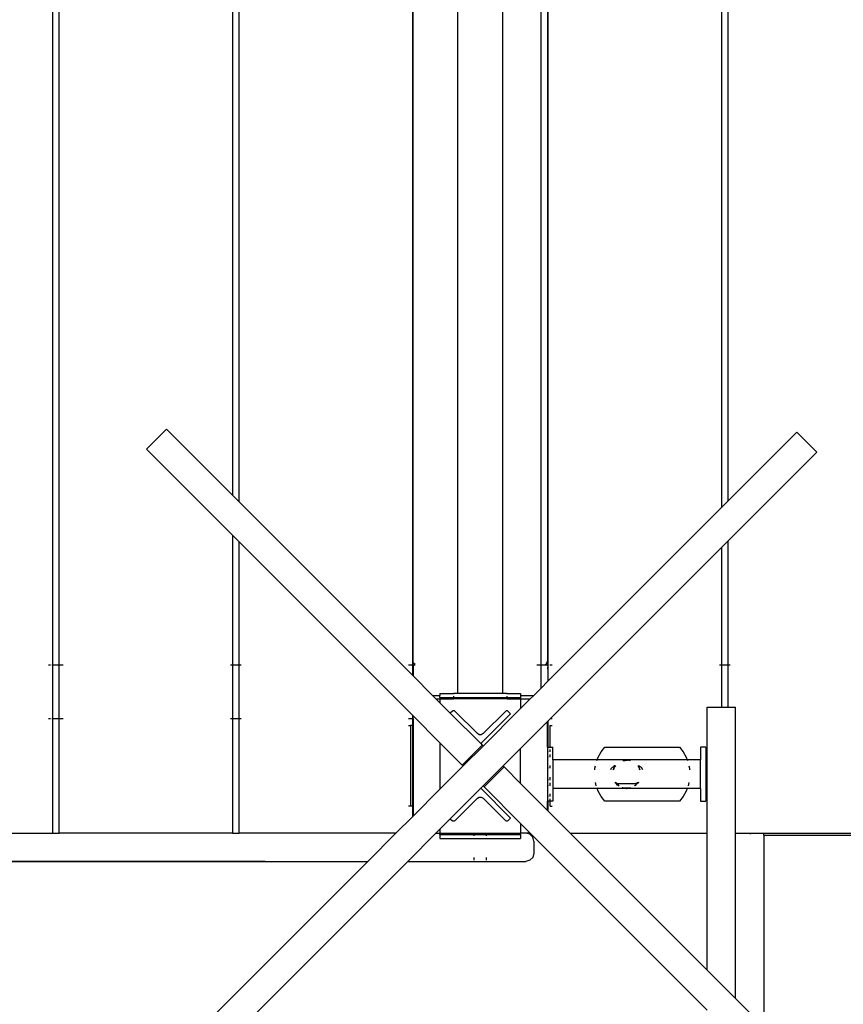
# Model space of a CAD drawing. Extents: x -6960 to 6960, y -7123 to 7123.
# Drawn here: x -4183 to -3570, y -2368 to -1635 of the extents above; entities that cross this region are included whole.
import ezdxf

# ---------------------------------------------------------------- set-up
doc = ezdxf.new("R2010")
doc.units = 0
doc.layers.get('0').update_dxf_attribs({"linetype": 'CONTINUOUS'})

# ---------------------------------------------------------------- blocks, each defined once
blk = doc.blocks.new('005601')
for p, q in [((-3856.67, -2136.41), (-3856.67, -1361.41)), ((-3823.17, -2136.41), (-3823.17, -1361.41)), ((-3890.42, -1365.41), (-3890.42, -2115.41)), ((-3889.92, -2112.41), (-3889.92, -1368.41)), ((-3794.92, -1365.41), (-3794.92, -2115.41)), ((-3789.92, -1368.41), (-3789.92, -2112.41)), ((-3789.42, -2115.41), (-3789.42, -1365.41)), ((-3660.42, -1365.41), (-3660.42, -1998.18)), ((-3655.42, -1993.18), (-3655.42, -1365.41)), ((-4158.42, -1383.91), (-4158.42, -2115.41)), ((-4153.42, -2115.41), (-4153.42, -1383.91)), ((-4024.42, -1383.91), (-4024.42, -1988.94)), ((-4019.42, -1993.94), (-4019.42, -1383.91)), ((-4088.38, -1954.68), (-4073.53, -1939.83)), ((-4073.53, -1939.83), (-4024.42, -1988.94)), ((-3655.42, -1993.18), (-3604.19, -1941.95)), ((-3589.34, -1956.8), (-3604.19, -1941.95)), ((-4024.42, -2018.64), (-4088.38, -1954.68)), ((-3655.42, -2022.88), (-3589.34, -1956.8)), ((-4019.42, -1993.94), (-4024.42, -1988.94)), ((-4019.42, -1993.94), (-3890.42, -2122.94)), ((-3660.42, -1998.18), (-3789.42, -2127.18)), ((-3660.42, -1998.18), (-3655.42, -1993.18)), ((-4024.42, -2018.64), (-4024.42, -2115.41)), ((-4024.42, -2018.64), (-4019.42, -2023.64)), ((-4019.42, -2115.41), (-4019.42, -2023.64)), ((-3890.42, -2152.64), (-4019.42, -2023.64)), ((-3787.95, -2155.41), (-3660.42, -2027.88)), ((-3655.42, -2022.88), (-3660.42, -2027.88)), ((-3660.42, -2027.88), (-3660.42, -2115.41)), ((-3655.42, -2115.41), (-3655.42, -2022.88)), ((-4159.92, -2115.41), (-4161.42, -2115.41)), ((-4158.42, -2115.41), (-4158.82, -2115.41)), ((-4153.42, -2115.41), (-4158.42, -2115.41)), ((-4158.42, -2115.41), (-4158.42, -2155.41)), ((-4153.42, -2155.41), (-4153.42, -2115.41)), ((-4150.42, -2115.41), (-4153.02, -2115.41)), ((-4024.42, -2115.41), (-4025.92, -2115.41)), ((-4019.42, -2115.41), (-4024.42, -2115.41)), ((-4024.42, -2115.41), (-4024.42, -2155.41)), ((-4017.92, -2115.41), (-4019.42, -2115.41)), ((-4019.42, -2155.41), (-4019.42, -2115.41)), ((-3890.82, -2115.41), (-3893.42, -2115.41)), ((-3890.42, -2115.41), (-3890.47, -2115.41)), ((-3890.42, -2115.41), (-3890.42, -2122.94)), ((-3889.92, -2115.41), (-3890.42, -2115.41)), ((-3889.52, -2113.91), (-3889.92, -2112.41)), ((-3889.92, -2115.41), (-3889.92, -2112.41)), ((-3888.42, -2115.41), (-3889.92, -2115.41)), ((-3889.92, -2115.41), (-3889.92, -2123.44)), ((-3888.42, -2115.01), (-3889.52, -2113.91)), ((-3795.32, -2115.41), (-3797.92, -2115.41)), ((-3794.92, -2115.41), (-3794.92, -2132.68)), ((-3789.92, -2115.41), (-3794.92, -2115.41)), ((-3791.26, -2114.85), (-3790.32, -2113.91)), ((-3790.32, -2113.91), (-3789.92, -2112.41)), ((-3789.92, -2112.41), (-3789.92, -2115.41)), ((-3789.92, -2115.81), (-3789.92, -2115.41)), ((-3789.42, -2115.41), (-3789.92, -2115.41)), ((-3789.92, -2116.91), (-3789.92, -2118.41)), ((-3789.42, -2127.18), (-3789.42, -2115.41)), ((-3789.02, -2115.41), (-3789.42, -2115.41)), ((-3786.42, -2115.41), (-3788.06, -2115.41)), ((-3660.42, -2115.41), (-3661.92, -2115.41)), ((-3660.42, -2115.41), (-3660.42, -2146.63)), ((-3655.42, -2115.41), (-3660.42, -2115.41)), ((-3655.42, -2146.63), (-3655.42, -2115.41)), ((-3653.92, -2115.41), (-3655.42, -2115.41)), ((-3890.42, -2122.94), (-3889.92, -2123.44)), ((-3875.45, -2137.91), (-3889.92, -2123.44)), ((-3789.42, -2127.18), (-3794.92, -2132.68)), ((-3875.45, -2137.91), (-3869.92, -2137.91)), ((-3875.45, -2137.91), (-3872.95, -2140.41)), ((-3869.92, -2136.41), (-3859.92, -2136.41)), ((-3869.92, -2136.41), (-3869.92, -2137.91)), ((-3869.92, -2139.41), (-3869.92, -2137.91)), ((-3869.92, -2139.41), (-3859.92, -2139.41)), ((-3869.92, -2139.41), (-3869.92, -2140.41)), ((-3859.92, -2136.41), (-3859.92, -2136.94)), ((-3856.67, -2136.41), (-3859.92, -2136.41)), ((-3859.92, -2138.46), (-3859.92, -2139.41)), ((-3859.92, -2139.41), (-3859.92, -2140.41)), ((-3859.92, -2139.41), (-3819.92, -2139.41)), ((-3823.17, -2136.41), (-3856.67, -2136.41)), ((-3819.92, -2136.41), (-3823.17, -2136.41)), ((-3819.92, -2136.94), (-3819.92, -2136.41)), ((-3819.92, -2136.41), (-3809.92, -2136.41)), ((-3819.92, -2139.41), (-3819.92, -2138.46)), ((-3819.92, -2139.41), (-3809.92, -2139.41)), ((-3819.92, -2140.41), (-3819.92, -2139.41)), ((-3809.92, -2136.41), (-3809.92, -2137.91)), ((-3809.92, -2137.91), (-3800.15, -2137.91)), ((-3809.92, -2137.91), (-3809.92, -2139.41)), ((-3809.92, -2139.41), (-3809.92, -2140.41)), ((-3800.15, -2137.91), (-3802.65, -2140.41)), ((-3794.92, -2132.68), (-3800.15, -2137.91)), ((-3872.95, -2140.41), (-3869.92, -2140.41)), ((-3869.92, -2143.44), (-3872.95, -2140.41)), ((-3869.92, -2140.41), (-3859.92, -2140.41)), ((-3869.92, -2140.41), (-3869.92, -2143.44)), ((-3862.2, -2151.17), (-3869.92, -2143.44)), ((-3819.92, -2140.41), (-3859.92, -2140.41)), ((-3819.92, -2140.41), (-3809.92, -2140.41)), ((-3802.65, -2140.41), (-3809.92, -2147.68)), ((-3809.92, -2140.41), (-3802.65, -2140.41)), ((-3809.92, -2140.41), (-3809.92, -2147.68)), ((-3670.92, -2146.63), (-3660.42, -2146.63)), ((-3670.92, -2240.41), (-3670.92, -2146.63)), ((-3660.42, -2146.63), (-3655.42, -2146.63)), ((-3655.42, -2146.63), (-3649.92, -2146.63)), ((-3649.92, -2240.41), (-3649.92, -2146.63)), ((-3890.42, -2152.64), (-3890.46, -2155.41)), ((-3890.42, -2152.64), (-3889.92, -2153.14)), ((-3889.92, -2155.41), (-3889.92, -2153.14)), ((-3889.92, -2153.14), (-3869.92, -2173.14)), ((-3860.57, -2149.54), (-3862.2, -2151.17)), ((-3862.2, -2151.17), (-3839.57, -2173.79)), ((-3860.57, -2149.54), (-3860.03, -2149.23)), ((-3860.03, -2149.23), (-3859.41, -2149.23)), ((-3859.41, -2149.23), (-3858.87, -2149.54)), ((-3842.04, -2166.37), (-3858.87, -2149.54)), ((-3839.57, -2173.79), (-3817.29, -2151.52)), ((-3809.92, -2147.68), (-3837.8, -2175.56)), ((-3820.97, -2149.54), (-3837.8, -2166.37)), ((-3820.97, -2149.54), (-3820.43, -2149.23)), ((-3820.43, -2149.23), (-3819.81, -2149.23)), ((-3819.81, -2149.23), (-3819.27, -2149.54)), ((-3817.29, -2151.52), (-3819.27, -2149.54)), ((-4159.92, -2155.41), (-4161.42, -2155.41)), ((-4158.42, -2155.41), (-4158.82, -2155.41)), ((-4158.42, -2155.41), (-4158.42, -2240.41)), ((-4153.42, -2155.41), (-4158.42, -2155.41)), ((-4153.42, -2240.41), (-4153.42, -2155.41)), ((-4150.42, -2155.41), (-4153.02, -2155.41)), ((-4024.42, -2155.41), (-4025.92, -2155.41)), ((-4024.42, -2155.41), (-4024.42, -2240.41)), ((-4019.42, -2155.41), (-4024.42, -2155.41)), ((-4019.42, -2240.41), (-4019.42, -2155.41)), ((-4017.92, -2155.41), (-4019.42, -2155.41)), ((-3890.82, -2155.41), (-3893.42, -2155.41)), ((-3893.42, -2160.41), (-3891.92, -2160.41)), ((-3891.92, -2160.41), (-3891.92, -2220.41)), ((-3890.82, -2160.41), (-3891.92, -2160.41)), ((-3890.46, -2155.41), (-3890.45, -2160.41)), ((-3889.92, -2155.41), (-3890.46, -2155.41)), ((-3890.45, -2160.41), (-3890.43, -2220.41)), ((-3890.45, -2160.41), (-3889.92, -2160.41)), ((-3889.92, -2155.41), (-3889.92, -2160.41)), ((-3889.92, -2160.41), (-3889.92, -2220.41)), ((-3789.92, -2157.38), (-3809.92, -2177.38)), ((-3789.42, -2156.88), (-3789.92, -2157.38)), ((-3789.92, -2160.41), (-3789.92, -2157.38)), ((-3789.92, -2176.51), (-3789.92, -2160.41)), ((-3789.42, -2160.41), (-3789.92, -2160.41)), ((-3789.42, -2156.88), (-3787.95, -2155.41)), ((-3789.42, -2160.41), (-3789.42, -2156.88)), ((-3789.02, -2160.41), (-3789.42, -2160.41)), ((-3789.42, -2176.51), (-3789.42, -2160.41)), ((-3788.01, -2160.41), (-3787.92, -2160.41)), ((-3786.42, -2155.41), (-3787.95, -2155.41)), ((-3787.92, -2176.51), (-3787.92, -2160.41)), ((-3787.92, -2160.41), (-3786.42, -2160.41)), ((-3840.7, -2167.15), (-3842.04, -2166.37)), ((-3839.15, -2167.15), (-3840.7, -2167.15)), ((-3837.8, -2166.37), (-3839.15, -2167.15)), ((-3869.92, -2173.14), (-3869.92, -2207.68)), ((-3853.36, -2189.7), (-3869.92, -2173.14)), ((-3853.36, -2189.7), (-3838.51, -2174.85)), ((-3852.65, -2190.41), (-3837.8, -2175.56)), ((-3839.57, -2173.79), (-3838.51, -2174.85)), ((-3837.8, -2175.56), (-3838.51, -2174.85)), ((-3809.92, -2177.38), (-3822.95, -2190.41)), ((-3809.92, -2203.44), (-3809.92, -2177.38)), ((-3789.92, -2176.51), (-3789.92, -2216.51)), ((-3789.92, -2176.51), (-3789.42, -2176.51)), ((-3789.42, -2176.51), (-3787.92, -2176.51)), ((-3789.42, -2179.97), (-3789.42, -2179.54)), ((-3789.42, -2183.79), (-3789.42, -2183.31)), ((-3787.92, -2176.51), (-3785.92, -2176.51)), ((-3787.92, -2179.97), (-3787.92, -2178.24)), ((-3787.92, -2183.79), (-3787.92, -2181.88)), ((-3785.92, -2185.89), (-3785.92, -2176.51)), ((-3752.09, -2183.79), (-3749.95, -2179.97)), ((-3749.95, -2179.97), (-3747.28, -2176.51)), ((-3747.28, -2176.51), (-3691.56, -2176.51)), ((-3691.56, -2176.51), (-3688.89, -2179.97)), ((-3688.89, -2179.97), (-3686.75, -2183.79)), ((-3671.92, -2176.51), (-3675.92, -2176.51)), ((-3675.92, -2176.51), (-3675.92, -2185.89)), ((-3671.92, -2176.51), (-3671.92, -2216.51)), ((-3869.92, -2207.68), (-3852.65, -2190.41)), ((-3852.65, -2190.41), (-3853.36, -2189.7)), ((-3837.8, -2205.26), (-3822.95, -2190.41)), ((-3822.95, -2190.41), (-3822.24, -2191.12)), ((-3787.92, -2192.15), (-3787.92, -2190.01)), ((-3752.89, -2185.89), (-3785.92, -2185.89)), ((-3785.92, -2185.89), (-3785.92, -2207.14)), ((-3754.6, -2192.15), (-3754.18, -2190.27)), ((-3753.09, -2186.41), (-3752.89, -2185.89)), ((-3752.89, -2185.89), (-3752.09, -2183.79)), ((-3731.06, -2185.89), (-3752.89, -2185.89)), ((-3740.15, -2190.3), (-3742.66, -2192.5)), ((-3739.23, -2190.27), (-3740.15, -2191.19)), ((-3740.07, -2190.27), (-3740.15, -2190.3)), ((-3739.83, -2190.27), (-3740.14, -2190.45)), ((-3740.07, -2190.57), (-3739.7, -2190.27)), ((-3739.62, -2190.27), (-3740.07, -2190.57)), ((-3740.01, -2190.27), (-3740.07, -2190.27)), ((-3739.99, -2190.68), (-3739.62, -2190.27)), ((-3739.55, -2190.27), (-3739.99, -2190.68)), ((-3738.92, -2190.27), (-3739.88, -2191.34)), ((-3739.83, -2190.27), (-3739.77, -2190.27)), ((-3733.84, -2186.41), (-3731.06, -2185.89)), ((-3733.45, -2186.41), (-3732.48, -2186.28)), ((-3732.48, -2186.28), (-3732.96, -2186.41)), ((-3732.67, -2186.41), (-3732.1, -2186.23)), ((-3731.06, -2185.89), (-3732.48, -2186.28)), ((-3732.48, -2186.28), (-3732.1, -2186.23)), ((-3732.1, -2186.23), (-3731.06, -2185.89)), ((-3732.1, -2186.23), (-3730.9, -2186.07)), ((-3731.06, -2185.89), (-3731.03, -2185.89)), ((-3731.03, -2185.89), (-3730.92, -2185.86)), ((-3730.92, -2185.86), (-3730.9, -2186.07)), ((-3730.83, -2185.89), (-3730.92, -2185.86)), ((-3730.9, -2186.07), (-3730.39, -2186)), ((-3729.43, -2186.41), (-3730.9, -2186.07)), ((-3730.39, -2186), (-3730.83, -2185.89)), ((-3729.78, -2185.92), (-3730.83, -2185.89)), ((-3730.39, -2186), (-3729.78, -2185.92)), ((-3728.89, -2186.41), (-3730.39, -2186)), ((-3685.95, -2185.89), (-3729.78, -2185.92)), ((-3729.78, -2185.92), (-3728.43, -2186.41)), ((-3728.43, -2186.41), (-3728.3, -2186.41)), ((-3722.66, -2190.27), (-3722.39, -2190.52)), ((-3722.62, -2190.27), (-3722.58, -2190.27)), ((-3722.39, -2190.52), (-3722.58, -2190.27)), ((-3722.39, -2190.52), (-3721.7, -2191.19)), ((-3722.39, -2190.52), (-3721.75, -2191.23)), ((-3722.32, -2190.27), (-3721.33, -2191.35)), ((-3722.29, -2190.27), (-3721.33, -2191.35)), ((-3722.05, -2190.27), (-3722.11, -2190.27)), ((-3720.88, -2191.01), (-3722.05, -2190.27)), ((-3686.75, -2183.79), (-3685.95, -2185.89)), ((-3685.95, -2185.89), (-3685.75, -2186.41)), ((-3675.92, -2185.89), (-3685.95, -2185.89)), ((-3684.66, -2190.27), (-3684.24, -2192.15)), ((-3675.92, -2207.14), (-3675.92, -2185.89)), ((-3837.09, -2205.97), (-3822.24, -2191.12)), ((-3809.92, -2203.44), (-3822.24, -2191.12)), ((-3789.42, -2192.15), (-3789.42, -2191.61)), ((-3754.68, -2193.23), (-3754.6, -2192.15)), ((-3742.66, -2192.5), (-3742.96, -2193.23)), ((-3740.15, -2191.19), (-3741.01, -2193.23)), ((-3740.96, -2193.23), (-3740.46, -2192.35)), ((-3740.46, -2192.35), (-3740.69, -2193.23)), ((-3740.61, -2193.23), (-3740.46, -2192.35)), ((-3740.46, -2192.35), (-3740.38, -2192.22)), ((-3740.38, -2192.22), (-3740.15, -2191.19)), ((-3740.38, -2192.22), (-3739.88, -2191.34)), ((-3740.15, -2191.19), (-3739.88, -2191.34)), ((-3721.75, -2191.23), (-3721.7, -2191.19)), ((-3721.75, -2191.23), (-3721.19, -2193.23)), ((-3721.15, -2193.23), (-3721.7, -2191.19)), ((-3721.56, -2191.44), (-3721.54, -2191.52)), ((-3721.1, -2193.23), (-3721.54, -2191.52)), ((-3719.98, -2191.55), (-3720.88, -2191.01)), ((-3718.96, -2193.23), (-3719.98, -2191.55)), ((-3684.24, -2192.15), (-3684.16, -2193.23)), ((-3839.57, -2207.03), (-3837.8, -2205.26)), ((-3837.8, -2205.26), (-3837.09, -2205.97)), ((-3809.92, -2203.44), (-3789.92, -2223.44)), ((-3789.42, -2200.87), (-3789.42, -2200.33)), ((-3789.42, -2205.14), (-3789.42, -2204.61)), ((-3787.92, -2200.87), (-3787.92, -2198.69)), ((-3787.92, -2205.14), (-3787.92, -2203.01)), ((-3753.66, -2205.11), (-3754.18, -2202.76)), ((-3739.79, -2202.76), (-3739.73, -2202.76)), ((-3739.73, -2202.76), (-3739.49, -2202.84)), ((-3739.49, -2202.84), (-3739.54, -2202.76)), ((-3739.33, -2202.97), (-3739.49, -2202.76)), ((-3739.33, -2202.97), (-3739.49, -2202.84)), ((-3739.41, -2202.76), (-3739.33, -2202.97)), ((-3739.05, -2203.17), (-3739.38, -2202.76)), ((-3739.31, -2203.01), (-3739.33, -2202.97)), ((-3739.29, -2203.05), (-3739.31, -2203.01)), ((-3739.24, -2203.11), (-3739.29, -2203.05)), ((-3739.21, -2203.14), (-3739.24, -2203.11)), ((-3739.23, -2202.76), (-3738.76, -2203.22)), ((-3739.16, -2203.16), (-3739.21, -2203.14)), ((-3739.11, -2203.17), (-3739.16, -2203.16)), ((-3738.61, -2203.24), (-3739.14, -2202.76)), ((-3739.05, -2203.17), (-3739.11, -2203.17)), ((-3739.05, -2203.17), (-3739.01, -2203.19)), ((-3739.01, -2203.19), (-3738.76, -2203.22)), ((-3738.84, -2203.41), (-3739.01, -2203.19)), ((-3737.76, -2204.22), (-3739.01, -2203.19)), ((-3737.85, -2204.6), (-3738.84, -2203.41)), ((-3738.76, -2203.22), (-3738.61, -2203.24)), ((-3738.76, -2203.22), (-3737.76, -2204.22)), ((-3736.58, -2205.11), (-3738.61, -2203.24)), ((-3738.61, -2203.24), (-3736.92, -2203.51)), ((-3736.9, -2205.11), (-3737.85, -2204.6)), ((-3737.76, -2204.22), (-3737.62, -2204.32)), ((-3737.62, -2204.32), (-3736.87, -2205.11)), ((-3736.92, -2203.51), (-3724.92, -2203.51)), ((-3723.44, -2203.45), (-3725.01, -2205.11)), ((-3724.97, -2205.11), (-3723.43, -2203.6)), ((-3724.92, -2203.51), (-3723.08, -2203.06)), ((-3724.65, -2205.11), (-3724.71, -2205.11)), ((-3724.52, -2205.02), (-3724.65, -2205.11)), ((-3722.82, -2203.31), (-3724.52, -2205.02)), ((-3723.28, -2203.51), (-3724.52, -2205.02)), ((-3723.44, -2203.45), (-3723.57, -2203.5)), ((-3723.42, -2203.43), (-3723.44, -2203.45)), ((-3723.43, -2203.6), (-3723.22, -2203.36)), ((-3723.43, -2203.6), (-3723.28, -2203.51)), ((-3723.38, -2203.4), (-3723.42, -2203.43)), ((-3723.08, -2203.06), (-3723.38, -2203.4)), ((-3723.22, -2203.36), (-3723.38, -2203.4)), ((-3722.82, -2203.31), (-3723.29, -2203.69)), ((-3723.26, -2203.48), (-3723.28, -2203.51)), ((-3723.26, -2203.48), (-3722.78, -2203.21)), ((-3723.26, -2203.48), (-3722.87, -2203.21)), ((-3723.22, -2203.36), (-3723.26, -2203.48)), ((-3723.22, -2203.36), (-3723.16, -2203.3)), ((-3723.16, -2203.3), (-3723.12, -2203.32)), ((-3723.12, -2203.32), (-3723.07, -2203.25)), ((-3723.08, -2203.06), (-3723.04, -2203.05)), ((-3723.07, -2203.25), (-3722.87, -2203)), ((-3722.57, -2203), (-3723.07, -2203.25)), ((-3722.87, -2203.21), (-3723.07, -2203.25)), ((-3722.79, -2202.76), (-3723.04, -2203.05)), ((-3722.75, -2202.76), (-3723.04, -2203.05)), ((-3723.04, -2203.05), (-3722.87, -2203)), ((-3722.66, -2202.76), (-3722.87, -2203)), ((-3722.87, -2203), (-3722.57, -2203)), ((-3722.87, -2203.21), (-3722.78, -2203.21)), ((-3722.78, -2203.21), (-3722.82, -2203.31)), ((-3722.7, -2203.14), (-3722.78, -2203.21)), ((-3722.64, -2203.13), (-3722.7, -2203.14)), ((-3722.66, -2202.76), (-3722.62, -2202.76)), ((-3722.62, -2203.1), (-3722.64, -2203.13)), ((-3722.52, -2203.07), (-3722.62, -2203.1)), ((-3722.57, -2203), (-3722.52, -2202.97)), ((-3722.52, -2202.97), (-3722.46, -2202.95)), ((-3722.49, -2203.04), (-3722.52, -2203.07)), ((-3721.84, -2202.76), (-3722.49, -2203.04)), ((-3722.3, -2202.87), (-3722.49, -2203.04)), ((-3722.46, -2202.95), (-3722.49, -2203.04)), ((-3722.46, -2202.95), (-3722.41, -2202.9)), ((-3722.41, -2202.9), (-3722.46, -2202.91)), ((-3722.46, -2202.91), (-3722.46, -2202.95)), ((-3722.27, -2202.76), (-3722.41, -2202.9)), ((-3722.41, -2202.9), (-3722.3, -2202.76)), ((-3722.41, -2202.9), (-3722.3, -2202.87)), ((-3722.3, -2202.87), (-3722.25, -2202.85)), ((-3722.28, -2202.86), (-3722.3, -2202.87)), ((-3722.25, -2202.85), (-3722.28, -2202.86)), ((-3722.21, -2202.76), (-3722.25, -2202.85)), ((-3722.25, -2202.85), (-3722.14, -2202.83)), ((-3722.15, -2202.76), (-3722.21, -2202.76)), ((-3722.14, -2202.83), (-3722.07, -2202.76)), ((-3722.07, -2202.76), (-3722.01, -2202.76)), ((-3722.01, -2202.76), (-3721.84, -2202.76)), ((-3721.78, -2202.76), (-3721.84, -2202.76)), ((-3684.66, -2202.76), (-3685.18, -2205.11)), ((-3869.92, -2207.68), (-3889.92, -2227.68)), ((-3839.57, -2207.03), (-3862.2, -2229.65)), ((-3817.29, -2229.3), (-3839.57, -2207.03)), ((-3837.09, -2205.97), (-3809.92, -2233.14)), ((-3789.42, -2213.05), (-3789.42, -2212.57)), ((-3787.92, -2213.05), (-3787.92, -2211.14)), ((-3752.89, -2207.14), (-3785.92, -2207.14)), ((-3785.92, -2207.14), (-3785.92, -2216.51)), ((-3752.89, -2207.14), (-3753.09, -2206.62)), ((-3752.09, -2209.23), (-3752.89, -2207.14)), ((-3731.1, -2207.14), (-3752.89, -2207.14)), ((-3749.95, -2213.05), (-3752.09, -2209.23)), ((-3734.08, -2206.62), (-3734.16, -2206.62)), ((-3733.88, -2206.72), (-3734.08, -2206.62)), ((-3733.81, -2206.76), (-3733.88, -2206.72)), ((-3731.1, -2207.14), (-3733.81, -2206.76)), ((-3732.12, -2206.84), (-3733.81, -2206.76)), ((-3732.96, -2206.62), (-3732.12, -2206.84)), ((-3730.91, -2206.89), (-3732.12, -2206.84)), ((-3732.12, -2206.84), (-3731.1, -2207.14)), ((-3731.02, -2207.14), (-3731.1, -2207.14)), ((-3730.92, -2207.16), (-3731.02, -2207.14)), ((-3730.91, -2206.89), (-3730.92, -2207.16)), ((-3730.92, -2207.16), (-3730.83, -2207.14)), ((-3730.07, -2206.93), (-3730.91, -2206.89)), ((-3730.83, -2207.14), (-3730.07, -2206.93)), ((-3730.65, -2207.14), (-3730.83, -2207.14)), ((-3728.98, -2206.98), (-3730.65, -2207.14)), ((-3685.95, -2207.14), (-3730.65, -2207.14)), ((-3730.07, -2206.93), (-3728.89, -2206.62)), ((-3728.98, -2206.98), (-3730.07, -2206.93)), ((-3727.99, -2206.62), (-3728.98, -2206.98)), ((-3728.15, -2206.62), (-3728.98, -2206.98)), ((-3686.75, -2209.23), (-3688.89, -2213.05)), ((-3685.95, -2207.14), (-3686.75, -2209.23)), ((-3685.75, -2206.62), (-3685.95, -2207.14)), ((-3675.92, -2207.14), (-3685.95, -2207.14)), ((-3675.92, -2207.14), (-3675.92, -2216.51)), ((-3858.87, -2231.28), (-3842.04, -2214.45)), ((-3842.04, -2214.45), (-3840.7, -2213.68)), ((-3840.7, -2213.68), (-3839.15, -2213.68)), ((-3839.15, -2213.68), (-3837.8, -2214.45)), ((-3837.8, -2214.45), (-3820.97, -2231.28)), ((-3789.92, -2220.41), (-3789.92, -2216.51)), ((-3789.42, -2216.51), (-3789.92, -2216.51)), ((-3789.42, -2216.51), (-3789.42, -2216.08)), ((-3787.93, -2216.51), (-3789.42, -2216.51)), ((-3789.42, -2220.41), (-3789.42, -2216.51)), ((-3787.94, -2220.41), (-3787.93, -2216.51)), ((-3787.93, -2216.51), (-3787.92, -2214.78)), ((-3785.92, -2216.51), (-3787.93, -2216.51)), ((-3747.28, -2216.51), (-3749.95, -2213.05)), ((-3691.56, -2216.51), (-3747.28, -2216.51)), ((-3688.89, -2213.05), (-3691.56, -2216.51)), ((-3675.92, -2216.51), (-3671.92, -2216.51)), ((-3891.92, -2220.41), (-3893.42, -2220.41)), ((-3890.82, -2220.41), (-3891.92, -2220.41)), ((-3890.43, -2220.41), (-3889.92, -2220.41)), ((-3890.43, -2220.41), (-3890.42, -2228.18)), ((-3889.92, -2220.41), (-3889.92, -2227.68)), ((-3789.92, -2223.44), (-3789.92, -2220.41)), ((-3789.42, -2220.41), (-3789.92, -2220.41)), ((-3789.42, -2223.94), (-3789.92, -2223.44)), ((-3789.02, -2220.41), (-3789.42, -2220.41)), ((-3789.42, -2223.94), (-3789.42, -2220.41)), ((-3772.95, -2240.41), (-3789.42, -2223.94)), ((-3787.94, -2220.41), (-3786.42, -2220.41)), ((-3890.42, -2228.18), (-3902.65, -2240.41)), ((-3890.42, -2228.18), (-3889.92, -2227.68)), ((-3862.2, -2229.65), (-3867.85, -2235.31)), ((-3862.2, -2229.65), (-3860.57, -2231.28)), ((-3860.03, -2231.59), (-3860.57, -2231.28)), ((-3859.41, -2231.59), (-3860.03, -2231.59)), ((-3858.87, -2231.28), (-3859.41, -2231.59)), ((-3820.43, -2231.59), (-3820.97, -2231.28)), ((-3819.81, -2231.59), (-3820.43, -2231.59)), ((-3819.27, -2231.28), (-3819.81, -2231.59)), ((-3819.27, -2231.28), (-3817.29, -2229.3)), ((-3802.65, -2240.41), (-3809.92, -2233.14)), ((-3809.92, -2233.14), (-3809.92, -2240.41)), ((-4287.42, -2240.41), (-4158.42, -2240.41)), ((-4158.42, -2240.41), (-4153.42, -2240.41)), ((-4024.42, -2240.41), (-4153.42, -2240.41)), ((-4024.42, -2240.41), (-4019.42, -2240.41)), ((-3902.65, -2240.41), (-4019.42, -2240.41)), ((-3902.65, -2240.41), (-3923.65, -2261.41)), ((-3872.95, -2240.41), (-3893.95, -2261.41)), ((-3869.92, -2237.41), (-3872.95, -2240.41)), ((-3872.95, -2240.41), (-3869.92, -2240.41)), ((-3867.85, -2235.31), (-3869.92, -2237.41)), ((-3869.92, -2237.38), (-3869.92, -2237.41)), ((-3869.92, -2237.41), (-3869.92, -2240.41)), ((-3869.92, -2240.41), (-3844.42, -2240.41)), ((-3869.92, -2241.41), (-3869.92, -2240.41)), ((-3869.92, -2241.41), (-3809.92, -2241.41)), ((-3869.92, -2241.41), (-3869.92, -2244.41)), ((-3844.42, -2241.21), (-3844.42, -2240.41)), ((-3844.42, -2240.41), (-3835.42, -2240.41)), ((-3844.42, -2242.36), (-3844.42, -2241.98)), ((-3835.42, -2240.41), (-3835.42, -2241.21)), ((-3835.42, -2240.41), (-3809.92, -2240.41)), ((-3835.42, -2241.7), (-3835.42, -2242.36)), ((-3805.92, -2240.41), (-3809.92, -2240.41)), ((-3809.92, -2241.41), (-3809.92, -2240.41)), ((-3809.92, -2241.41), (-3809.92, -2244.41)), ((-3802.65, -2240.41), (-3805.92, -2240.41)), ((-3802.92, -2241.21), (-3805.92, -2240.41)), ((-3800.73, -2243.41), (-3802.92, -2241.21)), ((-3802.65, -2240.41), (-3670.92, -2372.14)), ((-3772.95, -2240.41), (-3670.92, -2240.41)), ((-3772.95, -2240.41), (-3670.92, -2342.44)), ((-3670.92, -2342.44), (-3670.92, -2240.41)), ((-3649.92, -2240.41), (-3638.92, -2240.44)), ((-3649.92, -2363.44), (-3649.92, -2240.41)), ((-3638.92, -2240.41), (-3638.92, -2240.44)), ((-3638.92, -2240.44), (-3628.92, -2240.41)), ((-3638.92, -2240.44), (-3638.92, -2241.2)), ((-3628.92, -2241.81), (-3628.92, -2240.41)), ((-3628.92, -2240.41), (-3526.42, -2240.41)), ((-3628.92, -2241.81), (-3148.92, -2241.81)), ((-3628.92, -2241.81), (-3628.92, -2384.44)), ((-3869.92, -2244.41), (-3809.92, -2244.41)), ((-3799.92, -2246.41), (-3800.73, -2243.41)), ((-3799.92, -2246.41), (-3799.92, -2255.41)), ((-3799.92, -2255.41), (-3800.73, -2258.41)), ((-4037.53, -2261.41), (-4542.31, -2261.41)), ((-4542.31, -2261.51), (-4037.53, -2261.51)), ((-3923.65, -2261.41), (-4090.5, -2428.26)), ((-3893.95, -2261.41), (-4075.66, -2443.11)), ((-4037.53, -2261.41), (-4037.53, -2261.51)), ((-3999.92, -2261.41), (-4037.53, -2261.41)), ((-4037.53, -2261.51), (-3999.92, -2261.51)), ((-3999.92, -2261.41), (-3999.92, -2261.51)), ((-3999.92, -2261.41), (-3923.65, -2261.41)), ((-3893.95, -2261.41), (-3805.92, -2261.41)), ((-3844.42, -2260.61), (-3844.42, -2258.41)), ((-3835.42, -2258.41), (-3835.42, -2260.61)), ((-3802.92, -2260.61), (-3805.92, -2261.41)), ((-3800.73, -2258.41), (-3802.92, -2260.61)), ((-3649.92, -2363.44), (-3670.92, -2342.44)), ((-3628.92, -2384.44), (-3649.92, -2363.44))]:
    blk.add_line(p, q)

msp = doc.modelspace()

# ---------------------------------------------------------------- block references
at = {"ltscale": 100}
msp.add_blockref('005601', (0, 0), dxfattribs=at)

doc.saveas('drawing.dxf')
